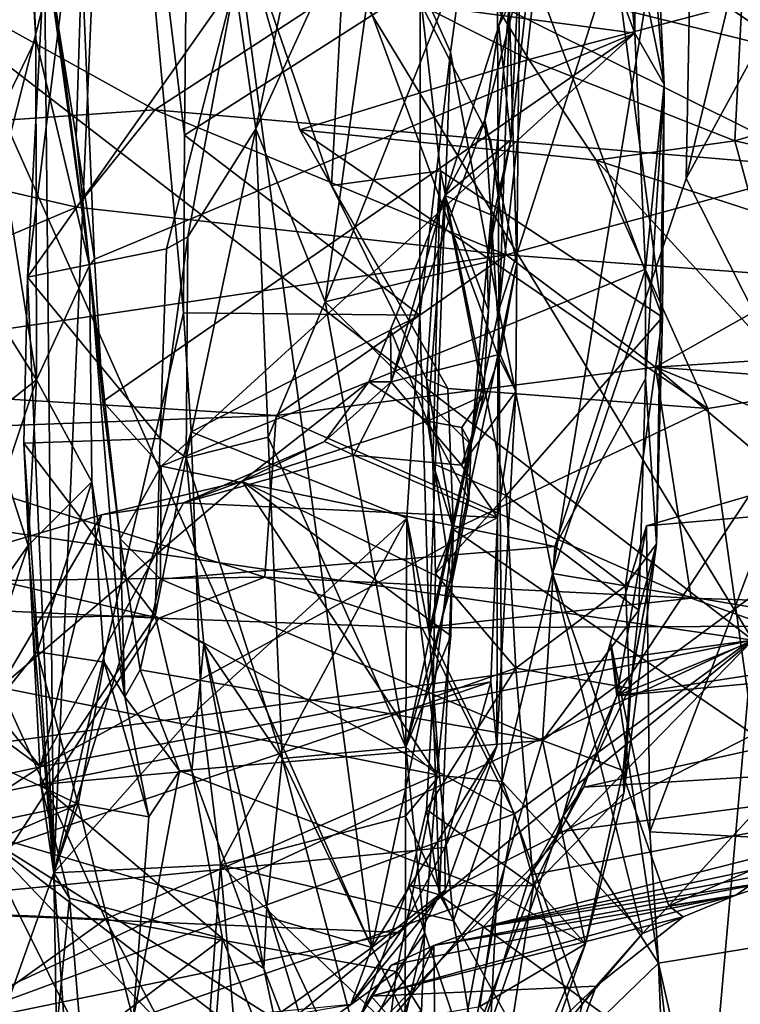
# Model space of a CAD drawing. Units: metres. Extents: x 18.18 to 23.37, y -3.57 to 5.04.
# Drawn here: x 19.77 to 20.22, y -1.65 to -1.04 of the extents above; entities that cross this region are included whole.
import ezdxf

# ---------------------------------------------------------------- set-up
doc = ezdxf.new("R2010")
doc.units = ezdxf.units.M

msp = doc.modelspace()

# ---------------------------------------------------------------- linework, layer by layer
at = {"layer": '1'}
for points in [[(20.22681, -1.4234, -24.0032), (18.99283, 0.60334, -24.02596), (22.39843, 0.54327, -23.99691)], [(20.22681, -1.4234, -24.0032), (19.00779, -0.48249, -24.00559), (18.99283, 0.60334, -24.02596)], [(20.22681, -1.4234, -24.0032), (18.77992, -1.21331, -24.01567), (19.00779, -0.48249, -24.00559)], [(20.19078, -0.83403, -3.47522), (20.18504, -1.13448, -3.37363), (20.29815, -0.6655, -3.87585)], [(20.18504, -1.13448, -3.37363), (20.33491, -0.85974, -3.88378), (20.29815, -0.6655, -3.87585)], [(19.7279, -0.95598, -0.3216), (19.76241, -1.1066, -0.37304), (19.86567, -0.69851, -0.87327)], [(19.76241, -1.1066, -0.37304), (19.98857, -1.61578, -0.38604), (19.86567, -0.69851, -0.87327)], [(19.86567, -0.69851, -0.87327), (19.98857, -1.61578, -0.38604), (20.06724, -1.24495, -0.81385)], [(19.86567, -0.69851, -0.87327), (20.06724, -1.24495, -0.81385), (20.07467, -1.03095, -0.98954)], [(19.91593, -1.10344, -1.62081), (19.90269, -1.01189, -1.93614), (19.99826, -0.70763, -1.96651)], [(19.91593, -1.10344, -1.62081), (19.99826, -0.70763, -1.96651), (20.00023, -0.91945, -1.49254)], [(20.12748, -0.77859, 10.08272), (20.15304, -1.04346, 10.02586), (20.15386, -0.71519, 10.04593)], [(20.1439, -0.76125, 9.96338), (20.15386, -0.71519, 10.04593), (20.17141, -1.07557, 9.98374)], [(20.15386, -0.71519, 10.04593), (20.15304, -1.04346, 10.02586), (20.17141, -1.07557, 9.98374)], [(19.8258, -0.73294, -2.35825), (19.78366, -0.99608, -2.02378), (19.78945, -1.56912, -1.90297)], [(19.8258, -0.73294, -2.35825), (19.78945, -1.56912, -1.90297), (19.87066, -1.21859, -2.53729)], [(19.8735, -0.88678, -2.64811), (19.8258, -0.73294, -2.35825), (19.87136, -1.10725, -2.57354)], [(19.8258, -0.73294, -2.35825), (19.87066, -1.21859, -2.53729), (19.87136, -1.10725, -2.57354)], [(19.90439, -0.96791, 9.33889), (19.9855, -0.72789, 9.56439), (19.96326, -1.13883, 9.49759)], [(19.96326, -1.13883, 9.49759), (19.9855, -0.72789, 9.56439), (20.03141, -1.12972, 9.66231)], [(20.03141, -1.12972, 9.66231), (19.9855, -0.72789, 9.56439), (20.17041, -1.22132, 9.89058)], [(20.17041, -1.22132, 9.89058), (19.9855, -0.72789, 9.56439), (20.11558, -0.80544, 9.86793)], [(20.11558, -0.80544, 9.86793), (20.1439, -0.76125, 9.96338), (20.17141, -1.07557, 9.98374)], [(20.12748, -0.77859, 10.08272), (20.08683, -0.86724, 10.0866), (20.15304, -1.04346, 10.02586)], [(20.06621, -0.84671, -2.73657), (20.068, -1.21686, -2.85353), (20.11544, -0.78401, -3.01459)], [(20.11544, -0.78401, -3.01459), (20.068, -1.21686, -2.85353), (20.19078, -0.83403, -3.47522)], [(20.17041, -1.22132, 9.89058), (20.11558, -0.80544, 9.86793), (20.17141, -1.07557, 9.98374)], [(19.76562, -0.8362, 10.34772), (19.75312, -1.09891, 10.33516), (19.77822, -1.04705, 10.28205)], [(19.77179, -0.89275, 10.31225), (19.76562, -0.8362, 10.34772), (19.77822, -1.04705, 10.28205)], [(20.068, -1.21686, -2.85353), (20.10148, -1.38174, -2.97572), (20.19078, -0.83403, -3.47522)], [(20.19078, -0.83403, -3.47522), (20.10148, -1.38174, -2.97572), (20.18504, -1.13448, -3.37363)], [(20.01874, -1.01292, -2.64341), (20.03775, -1.05533, -2.65354), (20.06621, -0.84671, -2.73657)], [(20.06621, -0.84671, -2.73657), (20.03775, -1.05533, -2.65354), (20.068, -1.21686, -2.85353)], [(20.18504, -1.13448, -3.37363), (20.32964, -1.42035, -3.44877), (20.33491, -0.85974, -3.88378)], [(20.08683, -0.86724, 10.0866), (19.80708, -0.99736, 10.09573), (20.15304, -1.04346, 10.02586)], [(20.01874, -1.01292, -2.64341), (19.8735, -0.88678, -2.64811), (19.87136, -1.10725, -2.57354)], [(19.77279, -0.88923, 10.14366), (19.77179, -0.89275, 10.31225), (19.81182, -1.189, 10.22207)], [(19.77179, -0.89275, 10.31225), (19.77822, -1.04705, 10.28205), (19.81182, -1.189, 10.22207)], [(19.77279, -0.88923, 10.14366), (19.81182, -1.189, 10.22207), (19.77697, -0.92568, 10.12627)], [(19.95936, -1.21165, -1.31312), (20.00023, -0.91945, -1.49254), (20.08562, -0.89327, -1.26077)], [(19.95936, -1.21165, -1.31312), (20.08562, -0.89327, -1.26077), (20.0606, -1.18664, -1.06453)], [(20.0606, -1.18664, -1.06453), (20.08562, -0.89327, -1.26077), (20.07537, -1.11034, -1.06151)], [(20.07537, -1.11034, -1.06151), (20.08562, -0.89327, -1.26077), (20.09416, -0.94465, -1.12916)], [(19.95936, -1.21165, -1.31312), (19.91593, -1.10344, -1.62081), (20.00023, -0.91945, -1.49254)], [(19.78402, -0.98762, 10.11852), (19.77697, -0.92568, 10.12627), (19.81182, -1.189, 10.22207)], [(20.06788, -1.03893, -1.05714), (20.07537, -1.11034, -1.06151), (20.09416, -0.94465, -1.12916)], [(20.08084, -1.01265, -1.05441), (20.06788, -1.03893, -1.05714), (20.09416, -0.94465, -1.12916)], [(19.61123, -1.10824, 7.67957), (19.60602, -0.95458, 7.67791), (19.85282, -1.09158, 7.73292)], [(19.85282, -1.09158, 7.73292), (19.60602, -0.95458, 7.67791), (20.00299, -0.99353, 7.7604)], [(19.94336, -1.10405, 9.41083), (19.90439, -0.96791, 9.33889), (19.96326, -1.13883, 9.49759)], [(19.90439, -0.96791, 9.33889), (19.94336, -1.10405, 9.41083), (20.08662, -1.06005, 9.29519)], [(20.0489, -0.99736, 9.28471), (19.90439, -0.96791, 9.33889), (20.08662, -1.06005, 9.29519)], [(19.78402, -0.98762, 10.11852), (19.80341, -1.1087, 10.06944), (19.80708, -0.99736, 10.09573)], [(19.78402, -0.98762, 10.11852), (19.81182, -1.189, 10.22207), (19.80341, -1.1087, 10.06944)], [(20.25297, -1.05545, 7.84569), (20.16888, -0.99807, 7.80789), (20.31602, -0.9888, 7.8662)], [(19.77299, -1.19629, -1.8794), (19.78366, -0.99608, -2.02378), (19.79738, -0.99973, -1.99841)], [(19.77299, -1.19629, -1.8794), (19.78945, -1.56912, -1.90297), (19.78366, -0.99608, -2.02378)], [(19.80708, -0.99736, 10.09573), (19.80341, -1.1087, 10.06944), (19.81488, -1.18495, 10.03984)], [(19.80708, -0.99736, 10.09573), (19.81488, -1.18495, 10.03984), (20.15304, -1.04346, 10.02586)], [(20.06279, -1.11012, 7.78122), (19.85282, -1.09158, 7.73292), (20.00299, -0.99353, 7.7604)], [(20.06279, -1.11012, 7.78122), (20.00299, -0.99353, 7.7604), (20.27262, -1.12781, 7.84243)], [(20.00299, -0.99353, 7.7604), (20.16888, -0.99807, 7.80789), (20.25297, -1.05545, 7.84569)], [(20.27262, -1.12781, 7.84243), (20.00299, -0.99353, 7.7604), (20.25297, -1.05545, 7.84569)], [(20.0489, -0.99736, 9.28471), (20.08662, -1.06005, 9.29519), (20.22007, -1.02482, 9.17366)], [(19.77299, -1.19629, -1.8794), (19.79738, -0.99973, -1.99841), (19.90269, -1.01189, -1.93614)], [(19.86006, -1.17843, -1.84438), (19.77299, -1.19629, -1.8794), (19.90269, -1.01189, -1.93614)], [(19.86006, -1.17843, -1.84438), (19.90269, -1.01189, -1.93614), (19.87339, -1.17096, -1.82671)], [(20.01874, -1.01292, -2.64341), (19.87136, -1.10725, -2.57354), (20.01847, -1.22002, -2.59411)], [(19.91593, -1.10344, -1.62081), (19.87339, -1.17096, -1.82671), (19.90269, -1.01189, -1.93614)], [(20.01874, -1.01292, -2.64341), (20.01847, -1.22002, -2.59411), (20.03775, -1.05533, -2.65354)], [(20.05921, -1.098, -1.00729), (20.06788, -1.03893, -1.05714), (20.08084, -1.01265, -1.05441)], [(20.05921, -1.098, -1.00729), (20.08084, -1.01265, -1.05441), (20.07924, -1.1875, -0.91524)], [(20.08084, -1.01265, -1.05441), (20.07467, -1.03095, -0.98954), (20.07924, -1.1875, -0.91524)], [(20.22007, -1.02482, 9.17366), (20.08662, -1.06005, 9.29519), (20.21557, -1.11092, 9.24004)], [(20.22007, -1.02482, 9.17366), (20.21557, -1.11092, 9.24004), (20.37058, -1.06529, 9.05217)], [(20.06724, -1.24495, -0.81385), (20.07924, -1.1875, -0.91524), (20.07467, -1.03095, -0.98954)], [(20.05921, -1.098, -1.00729), (20.03415, -1.1451, -1.00263), (20.06788, -1.03893, -1.05714)], [(20.06788, -1.03893, -1.05714), (20.03415, -1.1451, -1.00263), (20.07537, -1.11034, -1.06151)], [(19.75312, -1.09891, 10.33516), (19.77866, -1.2604, 10.32402), (19.77822, -1.04705, 10.28205)], [(19.77822, -1.04705, 10.28205), (19.77866, -1.2604, 10.32402), (19.81182, -1.189, 10.22207)], [(19.81488, -1.18495, 10.03984), (19.82022, -1.27414, 10.02005), (20.15304, -1.04346, 10.02586)], [(19.82022, -1.27414, 10.02005), (19.85674, -1.31458, 10.00203), (20.15304, -1.04346, 10.02586)], [(20.15304, -1.04346, 10.02586), (19.85674, -1.31458, 10.00203), (20.15972, -1.19114, 9.97816)], [(20.15304, -1.04346, 10.02586), (20.15972, -1.19114, 9.97816), (20.17141, -1.07557, 9.98374)], [(20.01847, -1.22002, -2.59411), (20.02442, -1.41832, -2.59689), (20.03775, -1.05533, -2.65354)], [(20.03775, -1.05533, -2.65354), (20.02442, -1.41832, -2.59689), (20.068, -1.21686, -2.85353)], [(20.08662, -1.06005, 9.29519), (19.94336, -1.10405, 9.41083), (20.12894, -1.1229, 9.32565)], [(20.08662, -1.06005, 9.29519), (20.12894, -1.1229, 9.32565), (20.21557, -1.11092, 9.24004)], [(20.37058, -1.06529, 9.05217), (20.21557, -1.11092, 9.24004), (20.36151, -1.14388, 9.13267)], [(20.15972, -1.19114, 9.97816), (20.15976, -1.25995, 9.96368), (20.17141, -1.07557, 9.98374)], [(20.15976, -1.25995, 9.96368), (20.16667, -1.3632, 9.93689), (20.17141, -1.07557, 9.98374)], [(20.17141, -1.07557, 9.98374), (20.16667, -1.3632, 9.93689), (20.17041, -1.22132, 9.89058)], [(19.80366, -1.15251, 7.71215), (19.61123, -1.10824, 7.67957), (19.85282, -1.09158, 7.73292)], [(19.67373, -1.09283, 10.43596), (19.63013, -1.37764, 10.55357), (19.77866, -1.2604, 10.32402)], [(19.67373, -1.09283, 10.43596), (19.77866, -1.2604, 10.32402), (19.75312, -1.09891, 10.33516)], [(20.07261, -1.18221, 7.75868), (19.80366, -1.15251, 7.71215), (19.85282, -1.09158, 7.73292)], [(20.07261, -1.18221, 7.75868), (19.85282, -1.09158, 7.73292), (20.06279, -1.11012, 7.78122)], [(20.00065, -1.2617, -0.93633), (20.03415, -1.1451, -1.00263), (20.05921, -1.098, -1.00729)], [(20.06873, -1.24447, -0.907), (20.00065, -1.2617, -0.93633), (20.05921, -1.098, -1.00729)], [(20.06873, -1.24447, -0.907), (20.05921, -1.098, -1.00729), (20.07924, -1.1875, -0.91524)], [(19.55025, -1.25974, 7.60531), (19.61123, -1.10824, 7.67957), (19.80366, -1.15251, 7.71215)], [(19.76241, -1.1066, -0.37304), (19.742, -1.54357, 0.05392), (19.98857, -1.61578, -0.38604)], [(19.81488, -1.18495, 10.03984), (19.80341, -1.1087, 10.06944), (19.81182, -1.189, 10.22207)], [(19.87136, -1.10725, -2.57354), (19.87066, -1.21859, -2.53729), (20.01847, -1.22002, -2.59411)], [(19.87229, -1.30934, -1.75359), (19.87339, -1.17096, -1.82671), (19.91593, -1.10344, -1.62081)], [(19.87229, -1.30934, -1.75359), (19.91593, -1.10344, -1.62081), (19.92357, -1.29632, -1.41904)], [(19.91593, -1.10344, -1.62081), (19.95936, -1.21165, -1.31312), (19.92357, -1.29632, -1.41904)], [(19.96326, -1.13883, 9.49759), (20.036, -1.26581, 9.58806), (19.94336, -1.10405, 9.41083)], [(20.036, -1.26581, 9.58806), (20.19865, -1.2784, 9.51475), (19.94336, -1.10405, 9.41083)], [(20.19865, -1.2784, 9.51475), (20.12894, -1.1229, 9.32565), (19.94336, -1.10405, 9.41083)], [(20.03415, -1.1451, -1.00263), (20.0646, -1.15793, -1.02987), (20.07537, -1.11034, -1.06151)], [(20.0646, -1.15793, -1.02987), (20.0606, -1.18664, -1.06453), (20.07537, -1.11034, -1.06151)], [(20.07261, -1.18221, 7.75868), (20.06279, -1.11012, 7.78122), (20.27262, -1.12781, 7.84243)], [(20.12894, -1.1229, 9.32565), (20.22764, -1.15504, 9.29711), (20.21557, -1.11092, 9.24004)], [(20.21557, -1.11092, 9.24004), (20.22764, -1.15504, 9.29711), (20.36151, -1.14388, 9.13267)], [(20.26208, -1.26827, 9.4728), (20.22764, -1.15504, 9.29711), (20.12894, -1.1229, 9.32565)], [(20.19865, -1.2784, 9.51475), (20.26208, -1.26827, 9.4728), (20.12894, -1.1229, 9.32565)], [(19.96326, -1.13883, 9.49759), (20.03141, -1.12972, 9.66231), (20.02264, -1.26006, 9.60657)], [(20.02264, -1.26006, 9.60657), (20.03141, -1.12972, 9.66231), (20.0266, -1.31292, 9.61173)], [(20.0266, -1.31292, 9.61173), (20.03141, -1.12972, 9.66231), (20.07261, -1.33286, 9.72911)], [(20.07261, -1.33286, 9.72911), (20.03141, -1.12972, 9.66231), (20.17041, -1.22132, 9.89058)], [(20.07261, -1.18221, 7.75868), (20.27262, -1.12781, 7.84243), (20.26554, -1.19653, 7.80355)], [(19.96326, -1.13883, 9.49759), (20.02264, -1.26006, 9.60657), (20.036, -1.26581, 9.58806)], [(20.10148, -1.38174, -2.97572), (20.32964, -1.42035, -3.44877), (20.18504, -1.13448, -3.37363)], [(20.03415, -1.1451, -1.00263), (20.00008, -1.22893, -0.96307), (20.0233, -1.28628, -0.97332)], [(20.00008, -1.22893, -0.96307), (20.03415, -1.1451, -1.00263), (20.00065, -1.2617, -0.93633)], [(20.03415, -1.1451, -1.00263), (20.0233, -1.28628, -0.97332), (20.05829, -1.27021, -0.99532)], [(20.03415, -1.1451, -1.00263), (20.05829, -1.27021, -0.99532), (20.06148, -1.21714, -1.01168)], [(20.03415, -1.1451, -1.00263), (20.06148, -1.21714, -1.01168), (20.0646, -1.15793, -1.02987)], [(19.55025, -1.25974, 7.60531), (19.80366, -1.15251, 7.71215), (20.07261, -1.18221, 7.75868)], [(20.06148, -1.21714, -1.01168), (20.0606, -1.18664, -1.06453), (20.0646, -1.15793, -1.02987)], [(19.85609, -1.29717, -1.79876), (19.86006, -1.17843, -1.84438), (19.87339, -1.17096, -1.82671)], [(19.85609, -1.29717, -1.79876), (19.87339, -1.17096, -1.82671), (19.87229, -1.30934, -1.75359)], [(19.55025, -1.25974, 7.60531), (20.07261, -1.18221, 7.75868), (19.92867, -1.2829, 7.64147)], [(19.85609, -1.29717, -1.79876), (19.77299, -1.19629, -1.8794), (19.86006, -1.17843, -1.84438)], [(19.92867, -1.2829, 7.64147), (20.07261, -1.18221, 7.75868), (20.16601, -1.25258, 7.72823)], [(20.16601, -1.25258, 7.72823), (20.07261, -1.18221, 7.75868), (20.26554, -1.19653, 7.80355)], [(19.81182, -1.189, 10.22207), (19.77866, -1.2604, 10.32402), (19.81325, -1.32435, 10.17604)], [(19.82022, -1.27414, 10.02005), (19.81488, -1.18495, 10.03984), (19.81182, -1.189, 10.22207)], [(19.81182, -1.189, 10.22207), (19.81325, -1.32435, 10.17604), (19.83403, -1.45887, 10.06227)], [(19.82022, -1.27414, 10.02005), (19.81182, -1.189, 10.22207), (19.83096, -1.3601, 10.02127)], [(19.81182, -1.189, 10.22207), (19.83403, -1.45887, 10.06227), (19.83096, -1.3601, 10.02127)], [(20.05065, -1.30113, -1.03527), (19.95936, -1.21165, -1.31312), (20.0606, -1.18664, -1.06453)], [(20.05065, -1.30113, -1.03527), (20.0606, -1.18664, -1.06453), (20.06148, -1.21714, -1.01168)], [(20.07924, -1.1875, -0.91524), (20.06724, -1.24495, -0.81385), (20.07854, -1.26783, -0.86763)], [(20.07854, -1.26783, -0.86763), (20.06873, -1.24447, -0.907), (20.07924, -1.1875, -0.91524)], [(19.85674, -1.31458, 10.00203), (20.10292, -1.36485, 9.97599), (20.15972, -1.19114, 9.97816)], [(20.15972, -1.19114, 9.97816), (20.10292, -1.36485, 9.97599), (20.15976, -1.25995, 9.96368)], [(19.77299, -1.19629, -1.8794), (19.77074, -1.30007, -1.84981), (19.78945, -1.56912, -1.90297)], [(19.77074, -1.30007, -1.84981), (19.77299, -1.19629, -1.8794), (19.85609, -1.29717, -1.79876)], [(20.16601, -1.25258, 7.72823), (20.26554, -1.19653, 7.80355), (20.39754, -1.23768, 7.81143)], [(18.67905, -1.63427, -24.01992), (18.77992, -1.21331, -24.01567), (20.22681, -1.4234, -24.0032)], [(20.00968, -1.49046, -1.1013), (19.92357, -1.29632, -1.41904), (19.95936, -1.21165, -1.31312)], [(20.00968, -1.49046, -1.1013), (19.95936, -1.21165, -1.31312), (20.05065, -1.30113, -1.03527)], [(19.87066, -1.21859, -2.53729), (19.78945, -1.56912, -1.90297), (19.8754, -1.29299, -2.54041)], [(19.87066, -1.21859, -2.53729), (19.8754, -1.29299, -2.54041), (20.01847, -1.22002, -2.59411)], [(20.01033, -1.34701, -2.57253), (20.01847, -1.22002, -2.59411), (19.8754, -1.29299, -2.54041)], [(20.01847, -1.22002, -2.59411), (20.01033, -1.34701, -2.57253), (20.02442, -1.41832, -2.59689)], [(20.02442, -1.41832, -2.59689), (20.07007, -1.51185, -2.78013), (20.068, -1.21686, -2.85353)], [(20.05829, -1.27021, -0.99532), (20.05065, -1.30113, -1.03527), (20.06148, -1.21714, -1.01168)], [(20.068, -1.21686, -2.85353), (20.07007, -1.51185, -2.78013), (20.10148, -1.38174, -2.97572)], [(20.07261, -1.33286, 9.72911), (20.17041, -1.22132, 9.89058), (20.14726, -1.38939, 9.85614)], [(20.14726, -1.38939, 9.85614), (20.17041, -1.22132, 9.89058), (20.16667, -1.3632, 9.93689)], [(19.98661, -1.26184, -0.95648), (20.00008, -1.22893, -0.96307), (20.00065, -1.2617, -0.93633)], [(20.00008, -1.22893, -0.96307), (19.98661, -1.26184, -0.95648), (20.0233, -1.28628, -0.97332)], [(20.16601, -1.25258, 7.72823), (20.39754, -1.23768, 7.81143), (20.40953, -1.27046, 7.76937)], [(20.04459, -1.31389, -0.89306), (20.00065, -1.2617, -0.93633), (20.06873, -1.24447, -0.907)], [(20.04459, -1.31389, -0.89306), (20.06873, -1.24447, -0.907), (20.07854, -1.26783, -0.86763)], [(20.06724, -1.24495, -0.81385), (19.98857, -1.61578, -0.38604), (20.06679, -1.48974, -0.66637)], [(20.06724, -1.24495, -0.81385), (20.06679, -1.48974, -0.66637), (20.07854, -1.26783, -0.86763)], [(20.18825, -1.3971, 7.44963), (19.92867, -1.2829, 7.64147), (20.16601, -1.25258, 7.72823)], [(20.444, -1.36645, 7.58247), (20.16601, -1.25258, 7.72823), (20.40953, -1.27046, 7.76937)], [(20.444, -1.36645, 7.58247), (20.34248, -1.4022, 7.50251), (20.16601, -1.25258, 7.72823)], [(20.34248, -1.4022, 7.50251), (20.18825, -1.3971, 7.44963), (20.16601, -1.25258, 7.72823)], [(19.63421, -1.29377, 7.58048), (19.55025, -1.25974, 7.60531), (19.92867, -1.2829, 7.64147)], [(19.77866, -1.2604, 10.32402), (19.63013, -1.37764, 10.55357), (19.75918, -1.31933, 10.35144)], [(19.77866, -1.2604, 10.32402), (19.75918, -1.31933, 10.35144), (19.77354, -1.36408, 10.26354)], [(19.77866, -1.2604, 10.32402), (19.77354, -1.36408, 10.26354), (19.81325, -1.32435, 10.17604)], [(19.95887, -1.29904, -0.9416), (19.90744, -1.32399, -0.94299), (19.98661, -1.26184, -0.95648)], [(19.90744, -1.32399, -0.94299), (20.0233, -1.28628, -0.97332), (19.98661, -1.26184, -0.95648)], [(19.97719, -1.30769, -0.91701), (19.95887, -1.29904, -0.9416), (20.00065, -1.2617, -0.93633)], [(19.95887, -1.29904, -0.9416), (19.98661, -1.26184, -0.95648), (20.00065, -1.2617, -0.93633)], [(19.97719, -1.30769, -0.91701), (20.00065, -1.2617, -0.93633), (20.04459, -1.31389, -0.89306)], [(20.02264, -1.26006, 9.60657), (20.0266, -1.31292, 9.61173), (20.03957, -1.35416, 9.59787)], [(20.036, -1.26581, 9.58806), (20.02264, -1.26006, 9.60657), (20.03957, -1.35416, 9.59787)], [(20.10292, -1.36485, 9.97599), (20.15544, -1.40471, 9.96199), (20.15976, -1.25995, 9.96368)], [(20.15976, -1.25995, 9.96368), (20.15544, -1.40471, 9.96199), (20.16667, -1.3632, 9.93689)], [(20.036, -1.26581, 9.58806), (20.03957, -1.35416, 9.59787), (20.19865, -1.2784, 9.51475)], [(20.06714, -1.34671, -0.85446), (20.04459, -1.31389, -0.89306), (20.07854, -1.26783, -0.86763)], [(20.06679, -1.48974, -0.66637), (20.06714, -1.34671, -0.85446), (20.07854, -1.26783, -0.86763)], [(20.19865, -1.2784, 9.51475), (20.22736, -1.4824, 9.50733), (20.26208, -1.26827, 9.4728)], [(19.82022, -1.27414, 10.02005), (19.83096, -1.3601, 10.02127), (19.85674, -1.31458, 10.00203)], [(20.0233, -1.28628, -0.97332), (20.04473, -1.29024, -0.97902), (20.05829, -1.27021, -0.99532)], [(20.05829, -1.27021, -0.99532), (20.04473, -1.29024, -0.97902), (20.05065, -1.30113, -1.03527)], [(20.19865, -1.2784, 9.51475), (20.03957, -1.35416, 9.59787), (20.22736, -1.4824, 9.50733)], [(19.92157, -1.38404, 7.39858), (19.63421, -1.29377, 7.58048), (19.92867, -1.2829, 7.64147)], [(20.0233, -1.28628, -0.97332), (19.90744, -1.32399, -0.94299), (20.03847, -1.38799, -0.98749)], [(20.18825, -1.3971, 7.44963), (19.92157, -1.38404, 7.39858), (19.92867, -1.2829, 7.64147)], [(20.0233, -1.28628, -0.97332), (20.03847, -1.38799, -0.98749), (20.04919, -1.33515, -0.97649)], [(20.04919, -1.33515, -0.97649), (20.04473, -1.29024, -0.97902), (20.0233, -1.28628, -0.97332)], [(19.92157, -1.38404, 7.39858), (19.75417, -1.38598, 7.37366), (19.63421, -1.29377, 7.58048)], [(19.8754, -1.29299, -2.54041), (19.78945, -1.56912, -1.90297), (19.88166, -1.46478, -2.53652)], [(20.01033, -1.34701, -2.57253), (19.8754, -1.29299, -2.54041), (19.88166, -1.46478, -2.53652)], [(20.05065, -1.30113, -1.03527), (20.04473, -1.29024, -0.97902), (20.04919, -1.33515, -0.97649)], [(19.85296, -1.40819, -1.79464), (19.77074, -1.30007, -1.84981), (19.85609, -1.29717, -1.79876)], [(19.77607, -1.409, -1.85107), (19.77074, -1.30007, -1.84981), (19.85296, -1.40819, -1.79464)], [(19.77074, -1.30007, -1.84981), (19.77607, -1.409, -1.85107), (19.78945, -1.56912, -1.90297)], [(19.85296, -1.40819, -1.79464), (19.85609, -1.29717, -1.79876), (19.87229, -1.30934, -1.75359)], [(19.87072, -1.33753, -0.91176), (19.90744, -1.32399, -0.94299), (19.95887, -1.29904, -0.9416)], [(19.87072, -1.33753, -0.91176), (19.95887, -1.29904, -0.9416), (19.97719, -1.30769, -0.91701)], [(19.93237, -1.49751, -1.37613), (19.87229, -1.30934, -1.75359), (19.92357, -1.29632, -1.41904)], [(19.93237, -1.49751, -1.37613), (19.92357, -1.29632, -1.41904), (20.00968, -1.49046, -1.1013)], [(20.03847, -1.38799, -0.98749), (20.00968, -1.49046, -1.1013), (20.05065, -1.30113, -1.03527)], [(20.03847, -1.38799, -0.98749), (20.05065, -1.30113, -1.03527), (20.04919, -1.33515, -0.97649)], [(20.14187, -1.45837, -4.04101), (20.22455, -1.33311, -4.21834), (20.34981, -1.305, -4.226)], [(20.34981, -1.305, -4.226), (20.51508, -1.30831, -4.15744), (20.14187, -1.45837, -4.04101)], [(19.88329, -1.42576, -1.73653), (19.85296, -1.40819, -1.79464), (19.87229, -1.30934, -1.75359)], [(20.06714, -1.34671, -0.85446), (19.87072, -1.33753, -0.91176), (19.97719, -1.30769, -0.91701)], [(19.88329, -1.42576, -1.73653), (19.87229, -1.30934, -1.75359), (19.93237, -1.49751, -1.37613)], [(20.06714, -1.34671, -0.85446), (19.97719, -1.30769, -0.91701), (20.04459, -1.31389, -0.89306)], [(20.14187, -1.45837, -4.04101), (20.51508, -1.30831, -4.15744), (20.54736, -1.39544, -4.01257)], [(19.83096, -1.3601, 10.02127), (19.85636, -1.38517, 10.00146), (19.85674, -1.31458, 10.00203)], [(19.85674, -1.31458, 10.00203), (19.85636, -1.38517, 10.00146), (20.10292, -1.36485, 9.97599)], [(20.03957, -1.35416, 9.59787), (20.0266, -1.31292, 9.61173), (20.02839, -1.38196, 9.61686)], [(20.02839, -1.38196, 9.61686), (20.0266, -1.31292, 9.61173), (20.07261, -1.33286, 9.72911)], [(19.65682, -1.53099, 10.38409), (19.77354, -1.36408, 10.26354), (19.75918, -1.31933, 10.35144)], [(19.90744, -1.32399, -0.94299), (19.75597, -1.45311, -0.95018), (20.02914, -1.50777, -1.01329)], [(19.90744, -1.32399, -0.94299), (19.81926, -1.34492, -0.9199), (19.75597, -1.45311, -0.95018)], [(19.77354, -1.36408, 10.26354), (19.77912, -1.43079, 10.20866), (19.81325, -1.32435, 10.17604)], [(19.81325, -1.32435, 10.17604), (19.77912, -1.43079, 10.20866), (19.82098, -1.43715, 10.12097)], [(19.81325, -1.32435, 10.17604), (19.82098, -1.43715, 10.12097), (19.83403, -1.45887, 10.06227)], [(19.87072, -1.33753, -0.91176), (19.81926, -1.34492, -0.9199), (19.90744, -1.32399, -0.94299)], [(20.038, -1.4207, -0.99086), (20.03847, -1.38799, -0.98749), (19.90744, -1.32399, -0.94299)], [(20.02914, -1.50777, -1.01329), (20.038, -1.4207, -0.99086), (19.90744, -1.32399, -0.94299)], [(20.02839, -1.38196, 9.61686), (20.07261, -1.33286, 9.72911), (20.07851, -1.44091, 9.75268)], [(20.07851, -1.44091, 9.75268), (20.07261, -1.33286, 9.72911), (20.14726, -1.38939, 9.85614)], [(20.16041, -1.35188, -4.21638), (20.22455, -1.33311, -4.21834), (20.14187, -1.45837, -4.04101)], [(20.16041, -1.35188, -4.21638), (20.23748, -1.34511, -4.23577), (20.22455, -1.33311, -4.21834)], [(19.78119, -1.50272, -0.75483), (19.81926, -1.34492, -0.9199), (19.87072, -1.33753, -0.91176)], [(19.78119, -1.50272, -0.75483), (19.87072, -1.33753, -0.91176), (20.06714, -1.34671, -0.85446)], [(19.78119, -1.50272, -0.75483), (19.6848, -1.38478, -0.91301), (19.81926, -1.34492, -0.9199)], [(19.75597, -1.45311, -0.95018), (19.81926, -1.34492, -0.9199), (19.6848, -1.38478, -0.91301)], [(20.06301, -1.44959, -0.75037), (19.78119, -1.50272, -0.75483), (20.06714, -1.34671, -0.85446)], [(20.01033, -1.34701, -2.57253), (19.88166, -1.46478, -2.53652), (19.89387, -1.5641, -2.55396)], [(20.00964, -1.53362, -2.57098), (20.01033, -1.34701, -2.57253), (19.89387, -1.5641, -2.55396)], [(20.01033, -1.34701, -2.57253), (20.00964, -1.53362, -2.57098), (20.03087, -1.50812, -2.5978)], [(20.01033, -1.34701, -2.57253), (20.03087, -1.50812, -2.5978), (20.02442, -1.41832, -2.59689)], [(20.06301, -1.44959, -0.75037), (20.06714, -1.34671, -0.85446), (20.06679, -1.48974, -0.66637)], [(20.16244, -1.5433, -4.22676), (20.23748, -1.34511, -4.23577), (20.16041, -1.35188, -4.21638)], [(20.23748, -1.34511, -4.23577), (20.16244, -1.5433, -4.22676), (20.54613, -1.56318, -4.28937)], [(20.02673, -1.45911, 9.6153), (20.03086, -1.58274, 9.60597), (20.03957, -1.35416, 9.59787)], [(20.02839, -1.38196, 9.61686), (20.02673, -1.45911, 9.6153), (20.03957, -1.35416, 9.59787)], [(20.03957, -1.35416, 9.59787), (20.03086, -1.58274, 9.60597), (20.22736, -1.4824, 9.50733)], [(20.14187, -1.45837, -4.04101), (20.13784, -1.42471, -4.12344), (20.16041, -1.35188, -4.21638)], [(20.16041, -1.35188, -4.21638), (20.13784, -1.42471, -4.12344), (20.16244, -1.5433, -4.22676)], [(19.83096, -1.3601, 10.02127), (19.83403, -1.45887, 10.06227), (19.84354, -1.4421, 10.01762)], [(19.83096, -1.3601, 10.02127), (19.84354, -1.4421, 10.01762), (19.85636, -1.38517, 10.00146)], [(19.65682, -1.53099, 10.38409), (19.73065, -1.49084, 10.27204), (19.77354, -1.36408, 10.26354)], [(19.77354, -1.36408, 10.26354), (19.73065, -1.49084, 10.27204), (19.77912, -1.43079, 10.20866)], [(19.85636, -1.38517, 10.00146), (20.09527, -1.48617, 10.00255), (20.10292, -1.36485, 9.97599)], [(20.10292, -1.36485, 9.97599), (20.09527, -1.48617, 10.00255), (20.15544, -1.40471, 9.96199)], [(20.1462, -1.51917, 9.934), (20.14959, -1.45339, 9.88667), (20.16667, -1.3632, 9.93689)], [(20.15115, -1.44502, 9.96767), (20.1462, -1.51917, 9.934), (20.16667, -1.3632, 9.93689)], [(20.14959, -1.45339, 9.88667), (20.14726, -1.38939, 9.85614), (20.16667, -1.3632, 9.93689)], [(20.15115, -1.44502, 9.96767), (20.16667, -1.3632, 9.93689), (20.15544, -1.40471, 9.96199)], [(19.64865, -1.40492, -0.90849), (19.6848, -1.38478, -0.91301), (19.78119, -1.50272, -0.75483)], [(19.85526, -1.40956, 7.3748), (19.70694, -1.40284, 7.3667), (19.75417, -1.38598, 7.37366)], [(19.85526, -1.40956, 7.3748), (19.75417, -1.38598, 7.37366), (19.92157, -1.38404, 7.39858)], [(19.84354, -1.4421, 10.01762), (20.09527, -1.48617, 10.00255), (19.85636, -1.38517, 10.00146)], [(20.01999, -1.41574, 7.39678), (19.85526, -1.40956, 7.3748), (19.92157, -1.38404, 7.39858)], [(20.01999, -1.41574, 7.39678), (19.92157, -1.38404, 7.39858), (20.18825, -1.3971, 7.44963)], [(20.02673, -1.45911, 9.6153), (20.02839, -1.38196, 9.61686), (20.07851, -1.44091, 9.75268)], [(20.10148, -1.38174, -2.97572), (20.07007, -1.51185, -2.78013), (20.1578, -1.60696, -2.98858)], [(20.32964, -1.42035, -3.44877), (20.10148, -1.38174, -2.97572), (20.17429, -1.5898, -3.03132)], [(20.10148, -1.38174, -2.97572), (20.1578, -1.60696, -2.98858), (20.17429, -1.5898, -3.03132)], [(20.038, -1.4207, -0.99086), (20.00968, -1.49046, -1.1013), (20.03847, -1.38799, -0.98749)], [(20.14959, -1.45339, 9.88667), (20.07851, -1.44091, 9.75268), (20.14726, -1.38939, 9.85614)], [(20.01999, -1.41574, 7.39678), (20.18825, -1.3971, 7.44963), (20.23754, -1.41465, 7.44905)], [(20.5488, -1.42088, -3.95043), (20.14187, -1.45837, -4.04101), (20.54736, -1.39544, -4.01257)], [(20.23754, -1.41465, 7.44905), (20.18825, -1.3971, 7.44963), (20.34248, -1.4022, 7.50251)], [(19.63506, -1.53435, -0.76491), (19.64865, -1.40492, -0.90849), (19.78119, -1.50272, -0.75483)], [(19.70694, -1.40284, 7.3667), (19.85526, -1.40956, 7.3748), (19.68145, -1.67783, 7.3845)], [(20.09527, -1.48617, 10.00255), (20.15115, -1.44502, 9.96767), (20.15544, -1.40471, 9.96199)], [(19.68145, -1.67783, 7.3845), (19.85526, -1.40956, 7.3748), (20.07774, -1.53214, 7.40374)], [(19.78135, -1.51384, -1.86012), (19.77607, -1.409, -1.85107), (19.85296, -1.40819, -1.79464)], [(19.77607, -1.409, -1.85107), (19.78135, -1.51384, -1.86012), (19.78945, -1.56912, -1.90297)], [(19.78135, -1.51384, -1.86012), (19.85296, -1.40819, -1.79464), (19.87592, -1.50529, -1.79236)], [(19.87592, -1.50529, -1.79236), (19.85296, -1.40819, -1.79464), (19.88329, -1.42576, -1.73653)], [(19.85526, -1.40956, 7.3748), (20.01999, -1.41574, 7.39678), (20.07774, -1.53214, 7.40374)], [(20.07774, -1.53214, 7.40374), (20.01999, -1.41574, 7.39678), (20.23754, -1.41465, 7.44905)], [(20.22791, -2.05886, 7.45803), (20.07774, -1.53214, 7.40374), (20.23754, -1.41465, 7.44905)], [(18.85925, -2.05973, -24.03306), (18.67856, -1.73669, -24.01905), (20.22681, -1.4234, -24.0032)], [(20.22681, -1.4234, -24.0032), (18.67856, -1.73669, -24.01905), (18.67905, -1.63427, -24.01992)], [(20.22681, -1.4234, -24.0032), (18.86893, -2.54104, -24.03576), (18.85925, -2.05973, -24.03306)], [(18.89588, -2.78935, -24.03194), (18.86893, -2.54104, -24.03576), (20.22681, -1.4234, -24.0032)], [(18.89588, -2.78935, -24.03194), (20.22681, -1.4234, -24.0032), (20.06951, -3.20384, -24.02216)], [(20.02914, -1.50777, -1.01329), (20.00968, -1.49046, -1.1013), (20.038, -1.4207, -0.99086)], [(20.02442, -1.41832, -2.59689), (20.03087, -1.50812, -2.5978), (20.07007, -1.51185, -2.78013)], [(20.22681, -1.4234, -24.0032), (20.27466, -3.19074, -24.02115), (20.06951, -3.20384, -24.02216)], [(20.12104, -1.51536, -3.91911), (20.14187, -1.45837, -4.04101), (20.5488, -1.42088, -3.95043)], [(20.49069, -1.49297, -3.76612), (20.12104, -1.51536, -3.91911), (20.5488, -1.42088, -3.95043)], [(20.32964, -1.42035, -3.44877), (20.17429, -1.5898, -3.03132), (20.26032, -1.55247, -3.22865)], [(19.87592, -1.50529, -1.79236), (19.88329, -1.42576, -1.73653), (19.92096, -1.62887, -1.75455)], [(19.92096, -1.62887, -1.75455), (19.88329, -1.42576, -1.73653), (19.92285, -1.59016, -1.54089)], [(19.88329, -1.42576, -1.73653), (19.93237, -1.49751, -1.37613), (19.92285, -1.59016, -1.54089)], [(20.10815, -1.53337, -3.92918), (20.16775, -1.62561, -4.24904), (20.13784, -1.42471, -4.12344)], [(20.10815, -1.53337, -3.92918), (20.13784, -1.42471, -4.12344), (20.14187, -1.45837, -4.04101)], [(20.16244, -1.5433, -4.22676), (20.13784, -1.42471, -4.12344), (20.16775, -1.62561, -4.24904)], [(19.73065, -1.49084, 10.27204), (19.80476, -1.52604, 10.15162), (19.77912, -1.43079, 10.20866)], [(19.77912, -1.43079, 10.20866), (19.80476, -1.52604, 10.15162), (19.82098, -1.43715, 10.12097)], [(19.82098, -1.43715, 10.12097), (19.80476, -1.52604, 10.15162), (19.849, -1.53399, 10.06202)], [(19.83403, -1.45887, 10.06227), (19.82098, -1.43715, 10.12097), (19.849, -1.53399, 10.06202)], [(20.02265, -1.52938, 9.61854), (20.02673, -1.45911, 9.6153), (20.07851, -1.44091, 9.75268)], [(20.08956, -1.57711, 9.82382), (20.02265, -1.52938, 9.61854), (20.07851, -1.44091, 9.75268)], [(20.08956, -1.57711, 9.82382), (20.07851, -1.44091, 9.75268), (20.14959, -1.45339, 9.88667)], [(19.84354, -1.4421, 10.01762), (19.83403, -1.45887, 10.06227), (19.86821, -1.50529, 10.03312)], [(19.84354, -1.4421, 10.01762), (19.86821, -1.50529, 10.03312), (20.09527, -1.48617, 10.00255)], [(20.15115, -1.44502, 9.96767), (20.09527, -1.48617, 10.00255), (20.14575, -1.50496, 9.96406)], [(20.14575, -1.50496, 9.96406), (20.1462, -1.51917, 9.934), (20.15115, -1.44502, 9.96767)], [(19.78119, -1.50272, -0.75483), (20.06301, -1.44959, -0.75037), (19.64603, -1.59112, -0.66559)], [(20.0341, -1.55327, -0.60946), (19.64603, -1.59112, -0.66559), (20.06301, -1.44959, -0.75037)], [(19.8218, -1.59798, -1.02294), (19.75597, -1.45311, -0.95018), (19.66178, -1.59111, -0.96997)], [(19.8218, -1.59798, -1.02294), (20.02914, -1.50777, -1.01329), (19.75597, -1.45311, -0.95018)], [(20.0341, -1.55327, -0.60946), (20.06301, -1.44959, -0.75037), (20.06679, -1.48974, -0.66637)], [(20.08956, -1.57711, 9.82382), (20.14959, -1.45339, 9.88667), (20.1462, -1.51917, 9.934)], [(19.83403, -1.45887, 10.06227), (19.849, -1.53399, 10.06202), (19.86821, -1.50529, 10.03312)], [(20.02673, -1.45911, 9.6153), (20.02265, -1.52938, 9.61854), (20.03086, -1.58274, 9.60597)], [(20.12104, -1.51536, -3.91911), (20.10815, -1.53337, -3.92918), (20.14187, -1.45837, -4.04101)], [(19.88166, -1.46478, -2.53652), (19.78945, -1.56912, -1.90297), (19.89387, -1.5641, -2.55396)], [(20.22736, -1.4824, 9.50733), (20.03086, -1.58274, 9.60597), (20.28615, -1.76874, 9.47903)], [(19.73065, -1.49084, 10.27204), (19.64353, -1.55949, 10.37365), (19.80476, -1.52604, 10.15162)], [(20.09527, -1.48617, 10.00255), (19.86821, -1.50529, 10.03312), (20.0666, -1.58181, 10.0492)], [(19.93237, -1.49751, -1.37613), (20.00968, -1.49046, -1.1013), (20.00934, -1.65965, -1.18593)], [(20.06679, -1.48974, -0.66637), (19.98857, -1.61578, -0.38604), (20.03443, -1.57992, -0.52521)], [(20.00934, -1.65965, -1.18593), (20.00968, -1.49046, -1.1013), (20.02152, -1.60704, -1.07664)], [(20.02914, -1.50777, -1.01329), (20.02152, -1.60704, -1.07664), (20.00968, -1.49046, -1.1013)], [(20.03443, -1.57992, -0.52521), (20.0341, -1.55327, -0.60946), (20.06679, -1.48974, -0.66637)], [(20.09527, -1.48617, 10.00255), (20.0666, -1.58181, 10.0492), (20.12211, -1.61357, 9.96801)], [(20.14575, -1.50496, 9.96406), (20.09527, -1.48617, 10.00255), (20.12211, -1.61357, 9.96801)], [(19.92285, -1.59016, -1.54089), (19.93237, -1.49751, -1.37613), (20.00046, -1.75499, -1.32289)], [(20.00046, -1.75499, -1.32289), (19.93237, -1.49751, -1.37613), (20.00934, -1.65965, -1.18593)], [(20.05805, -1.60306, -3.5734), (20.08726, -1.5705, -3.75682), (20.49069, -1.49297, -3.76612)], [(20.05805, -1.60306, -3.5734), (20.49069, -1.49297, -3.76612), (20.41615, -1.52694, -3.59221)], [(20.08726, -1.5705, -3.75682), (20.10587, -1.54338, -3.84759), (20.49069, -1.49297, -3.76612)], [(20.49069, -1.49297, -3.76612), (20.10587, -1.54338, -3.84759), (20.12104, -1.51536, -3.91911)], [(19.63506, -1.53435, -0.76491), (19.78119, -1.50272, -0.75483), (19.64603, -1.59112, -0.66559)], [(19.895, -1.61021, -1.81881), (19.78135, -1.51384, -1.86012), (19.87592, -1.50529, -1.79236)], [(19.8218, -1.59798, -1.02294), (20.00397, -1.6308, -1.05759), (20.02914, -1.50777, -1.01329)], [(19.849, -1.53399, 10.06202), (19.83926, -1.6608, 10.12792), (19.86821, -1.50529, 10.03312)], [(19.86821, -1.50529, 10.03312), (19.83926, -1.6608, 10.12792), (20.0666, -1.58181, 10.0492)], [(19.895, -1.61021, -1.81881), (19.87592, -1.50529, -1.79236), (19.92096, -1.62887, -1.75455)], [(20.02914, -1.50777, -1.01329), (20.00397, -1.6308, -1.05759), (20.02152, -1.60704, -1.07664)], [(20.00964, -1.53362, -2.57098), (20.03953, -1.59919, -2.59598), (20.03087, -1.50812, -2.5978)], [(20.03087, -1.50812, -2.5978), (20.03953, -1.59919, -2.59598), (20.07007, -1.51185, -2.78013)], [(20.12211, -1.61357, 9.96801), (20.1462, -1.51917, 9.934), (20.14575, -1.50496, 9.96406)], [(19.78945, -1.56912, -1.90297), (19.78135, -1.51384, -1.86012), (19.79925, -1.585, -1.86902)], [(19.79925, -1.585, -1.86902), (19.78135, -1.51384, -1.86012), (19.895, -1.61021, -1.81881)], [(20.07007, -1.51185, -2.78013), (20.03953, -1.59919, -2.59598), (20.05994, -1.72342, -2.6367)], [(20.07007, -1.51185, -2.78013), (20.05994, -1.72342, -2.6367), (20.1201, -1.65121, -2.86308)], [(20.07007, -1.51185, -2.78013), (20.1201, -1.65121, -2.86308), (20.1578, -1.60696, -2.98858)], [(20.10587, -1.54338, -3.84759), (20.10815, -1.53337, -3.92918), (20.12104, -1.51536, -3.91911)], [(20.12211, -1.61357, 9.96801), (20.08956, -1.57711, 9.82382), (20.1462, -1.51917, 9.934)], [(19.64353, -1.55949, 10.37365), (19.61726, -1.60761, 10.40212), (19.80476, -1.52604, 10.15162)], [(19.61726, -1.60761, 10.40212), (19.73074, -1.73432, 10.26299), (19.80476, -1.52604, 10.15162)], [(19.80476, -1.52604, 10.15162), (19.73074, -1.73432, 10.26299), (19.83926, -1.6608, 10.12792)], [(19.80476, -1.52604, 10.15162), (19.83926, -1.6608, 10.12792), (19.849, -1.53399, 10.06202)], [(20.293, -1.55941, -3.3332), (20.05805, -1.60306, -3.5734), (20.41615, -1.52694, -3.59221)], [(20.04853, -1.68952, 7.39594), (19.68145, -1.67783, 7.3845), (20.07774, -1.53214, 7.40374)], [(20.00964, -1.53362, -2.57098), (19.89387, -1.5641, -2.55396), (20.03953, -1.59919, -2.59598)], [(20.01155, -1.57696, 9.63089), (20.03086, -1.58274, 9.60597), (20.02265, -1.52938, 9.61854)], [(20.01155, -1.57696, 9.63089), (20.02265, -1.52938, 9.61854), (20.08956, -1.57711, 9.82382)], [(20.08726, -1.5705, -3.75682), (20.02904, -1.76012, -3.3558), (20.10815, -1.53337, -3.92918)], [(20.10815, -1.53337, -3.92918), (20.02904, -1.76012, -3.3558), (20.16775, -1.62561, -4.24904)], [(20.04853, -1.68952, 7.39594), (20.07774, -1.53214, 7.40374), (20.22791, -2.05886, 7.45803)], [(20.08726, -1.5705, -3.75682), (20.10815, -1.53337, -3.92918), (20.10587, -1.54338, -3.84759)], [(19.80856, -1.67697, 0.01535), (19.86888, -1.67671, -0.10716), (19.742, -1.54357, 0.05392)], [(19.742, -1.54357, 0.05392), (19.86888, -1.67671, -0.10716), (19.91226, -1.67378, -0.20262)], [(19.742, -1.54357, 0.05392), (19.91226, -1.67378, -0.20262), (19.92685, -1.65985, -0.22994)], [(19.742, -1.54357, 0.05392), (19.92685, -1.65985, -0.22994), (19.98857, -1.61578, -0.38604)], [(19.742, -1.54357, 0.05392), (19.75074, -1.68724, 0.13099), (19.80856, -1.67697, 0.01535)], [(20.16244, -1.5433, -4.22676), (20.16775, -1.62561, -4.24904), (20.54613, -1.56318, -4.28937)], [(20.26032, -1.55247, -3.22865), (20.17429, -1.5898, -3.03132), (20.21625, -1.58296, -3.17872)], [(20.21625, -1.58296, -3.17872), (20.24601, -1.57319, -3.24073), (20.26032, -1.55247, -3.22865)], [(20.00631, -1.60645, -0.50948), (19.64603, -1.59112, -0.66559), (20.0341, -1.55327, -0.60946)], [(20.00631, -1.60645, -0.50948), (20.0341, -1.55327, -0.60946), (20.03443, -1.57992, -0.52521)], [(19.78945, -1.56912, -1.90297), (19.84088, -2.31164, -2.04909), (19.89387, -1.5641, -2.55396)], [(19.89387, -1.5641, -2.55396), (19.84088, -2.31164, -2.04909), (19.91156, -1.7715, -2.61954)], [(19.89387, -1.5641, -2.55396), (19.91156, -1.7715, -2.61954), (20.05994, -1.72342, -2.6367)], [(19.89387, -1.5641, -2.55396), (20.05994, -1.72342, -2.6367), (20.03953, -1.59919, -2.59598)], [(20.24601, -1.57319, -3.24073), (20.05805, -1.60306, -3.5734), (20.293, -1.55941, -3.3332)], [(20.54613, -1.56318, -4.28937), (20.16775, -1.62561, -4.24904), (20.19219, -1.73345, -4.31473)], [(20.54613, -1.56318, -4.28937), (20.19219, -1.73345, -4.31473), (20.54851, -1.66548, -4.33362)], [(19.79119, -1.66883, -1.87571), (19.78945, -1.56912, -1.90297), (19.79925, -1.585, -1.86902)], [(19.78945, -1.56912, -1.90297), (19.79119, -1.66883, -1.87571), (19.84088, -2.31164, -2.04909)], [(20.05805, -1.60306, -3.5734), (20.02904, -1.76012, -3.3558), (20.08726, -1.5705, -3.75682)], [(20.01155, -1.57696, 9.63089), (19.95615, -1.7275, 9.62363), (20.03086, -1.58274, 9.60597)], [(20.04801, -1.68442, 9.77651), (19.95615, -1.7275, 9.62363), (20.01155, -1.57696, 9.63089)], [(20.04801, -1.68442, 9.77651), (20.01155, -1.57696, 9.63089), (20.08956, -1.57711, 9.82382)], [(20.21625, -1.58296, -3.17872), (20.0272, -1.61444, -3.38645), (20.24601, -1.57319, -3.24073)], [(20.0272, -1.61444, -3.38645), (20.05805, -1.60306, -3.5734), (20.24601, -1.57319, -3.24073)], [(20.04801, -1.68442, 9.77651), (20.08956, -1.57711, 9.82382), (20.06279, -1.75002, 9.90737)], [(20.06279, -1.75002, 9.90737), (20.08956, -1.57711, 9.82382), (20.12211, -1.61357, 9.96801)], [(19.83926, -1.6608, 10.12792), (19.99869, -1.66281, 10.10854), (20.0666, -1.58181, 10.0492)], [(19.95615, -1.7275, 9.62363), (20.24626, -1.97253, 9.50318), (20.03086, -1.58274, 9.60597)], [(19.97526, -1.65148, -0.3649), (20.00631, -1.60645, -0.50948), (20.03443, -1.57992, -0.52521)], [(19.98857, -1.61578, -0.38604), (19.97526, -1.65148, -0.3649), (20.03443, -1.57992, -0.52521)], [(19.98813, -1.6462, -3.08068), (20.00058, -1.62682, -3.18371), (20.21625, -1.58296, -3.17872)], [(19.98813, -1.6462, -3.08068), (20.21625, -1.58296, -3.17872), (20.18336, -1.59666, -3.07868)], [(19.99869, -1.66281, 10.10854), (20.05606, -1.65276, 10.08646), (20.0666, -1.58181, 10.0492)], [(20.21625, -1.58296, -3.17872), (20.00058, -1.62682, -3.18371), (20.0272, -1.61444, -3.38645)], [(20.03086, -1.58274, 9.60597), (20.24626, -1.97253, 9.50318), (20.28615, -1.76874, 9.47903)], [(20.0666, -1.58181, 10.0492), (20.05606, -1.65276, 10.08646), (20.12211, -1.61357, 9.96801)], [(20.17429, -1.5898, -3.03132), (20.18336, -1.59666, -3.07868), (20.21625, -1.58296, -3.17872)], [(19.79119, -1.66883, -1.87571), (19.79925, -1.585, -1.86902), (19.80684, -1.67688, -1.83839)], [(19.80684, -1.67688, -1.83839), (19.79925, -1.585, -1.86902), (19.895, -1.61021, -1.81881)], [(20.1578, -1.60696, -2.98858), (20.18336, -1.59666, -3.07868), (20.17429, -1.5898, -3.03132)], [(19.61081, -1.68784, -0.49387), (19.64603, -1.59112, -0.66559), (20.00631, -1.60645, -0.50948)], [(19.66178, -1.59111, -0.96997), (19.71031, -1.67787, -1.03999), (19.8218, -1.59798, -1.02294)], [(19.92096, -1.62887, -1.75455), (19.92285, -1.59016, -1.54089), (19.98441, -1.7934, -1.50253)], [(19.92285, -1.59016, -1.54089), (20.00046, -1.75499, -1.32289), (19.98441, -1.7934, -1.50253)], [(19.88476, -1.71729, -1.09845), (19.8218, -1.59798, -1.02294), (19.71031, -1.67787, -1.03999)], [(20.00397, -1.6308, -1.05759), (19.8218, -1.59798, -1.02294), (19.88476, -1.71729, -1.09845)], [(19.98813, -1.6462, -3.08068), (20.18336, -1.59666, -3.07868), (20.12892, -1.64005, -2.94201)], [(20.12892, -1.64005, -2.94201), (20.18336, -1.59666, -3.07868), (20.1578, -1.60696, -2.98858)], [(19.97526, -1.65148, -0.3649), (19.61081, -1.68784, -0.49387), (20.00631, -1.60645, -0.50948)], [(20.00397, -1.6308, -1.05759), (20.01965, -1.65556, -1.10647), (20.02152, -1.60704, -1.07664)], [(20.00934, -1.65965, -1.18593), (20.02152, -1.60704, -1.07664), (20.01965, -1.65556, -1.10647)], [(20.05805, -1.60306, -3.5734), (20.0272, -1.61444, -3.38645), (20.02904, -1.76012, -3.3558)], [(20.1201, -1.65121, -2.86308), (20.12892, -1.64005, -2.94201), (20.1578, -1.60696, -2.98858)], [(19.80684, -1.67688, -1.83839), (19.895, -1.61021, -1.81881), (19.89111, -1.66133, -1.81781)], [(19.89111, -1.66133, -1.81781), (19.895, -1.61021, -1.81881), (19.94309, -1.73235, -1.71535)], [(19.94309, -1.73235, -1.71535), (19.895, -1.61021, -1.81881), (19.92096, -1.62887, -1.75455)], [(19.95814, -1.69746, -2.93884), (19.9295, -1.83175, -2.7691), (20.0272, -1.61444, -3.38645)], [(20.0272, -1.61444, -3.38645), (19.9295, -1.83175, -2.7691), (20.02904, -1.76012, -3.3558)], [(19.95814, -1.69746, -2.93884), (20.0272, -1.61444, -3.38645), (20.00058, -1.62682, -3.18371)], [(20.05606, -1.65276, 10.08646), (20.09347, -1.69572, 9.97914), (20.12211, -1.61357, 9.96801)], [(20.09347, -1.69572, 9.97914), (20.06279, -1.75002, 9.90737), (20.12211, -1.61357, 9.96801)], [(19.98857, -1.61578, -0.38604), (19.92685, -1.65985, -0.22994), (19.97526, -1.65148, -0.3649)], [(19.95814, -1.69746, -2.93884), (20.00058, -1.62682, -3.18371), (19.98813, -1.6462, -3.08068)], [(20.16775, -1.62561, -4.24904), (20.02904, -1.76012, -3.3558), (20.19682, -2.35207, -4.25073)], [(20.16775, -1.62561, -4.24904), (20.19682, -2.35207, -4.25073), (20.18649, -1.78486, -4.3318)], [(20.16775, -1.62561, -4.24904), (20.18649, -1.78486, -4.3318), (20.19219, -1.73345, -4.31473)], [(20.00397, -1.6308, -1.05759), (19.88476, -1.71729, -1.09845), (19.99332, -1.71426, -1.12577)], [(19.92096, -1.62887, -1.75455), (19.98441, -1.7934, -1.50253), (19.94309, -1.73235, -1.71535)], [(20.00397, -1.6308, -1.05759), (19.99332, -1.71426, -1.12577), (20.01965, -1.65556, -1.10647)], [(20.04934, -1.71568, -2.83615), (19.98813, -1.6462, -3.08068), (20.12892, -1.64005, -2.94201)], [(20.11209, -1.68466, -2.82266), (20.04934, -1.71568, -2.83615), (20.12892, -1.64005, -2.94201)], [(20.11209, -1.68466, -2.82266), (20.12892, -1.64005, -2.94201), (20.1201, -1.65121, -2.86308)], [(20.04934, -1.71568, -2.83615), (19.95814, -1.69746, -2.93884), (19.98813, -1.6462, -3.08068)], [(20.1201, -1.65121, -2.86308), (20.05994, -1.72342, -2.6367), (20.11209, -1.68466, -2.82266)]]:
    msp.add_3dface(points, dxfattribs=at)

doc.saveas('drawing.dxf')
